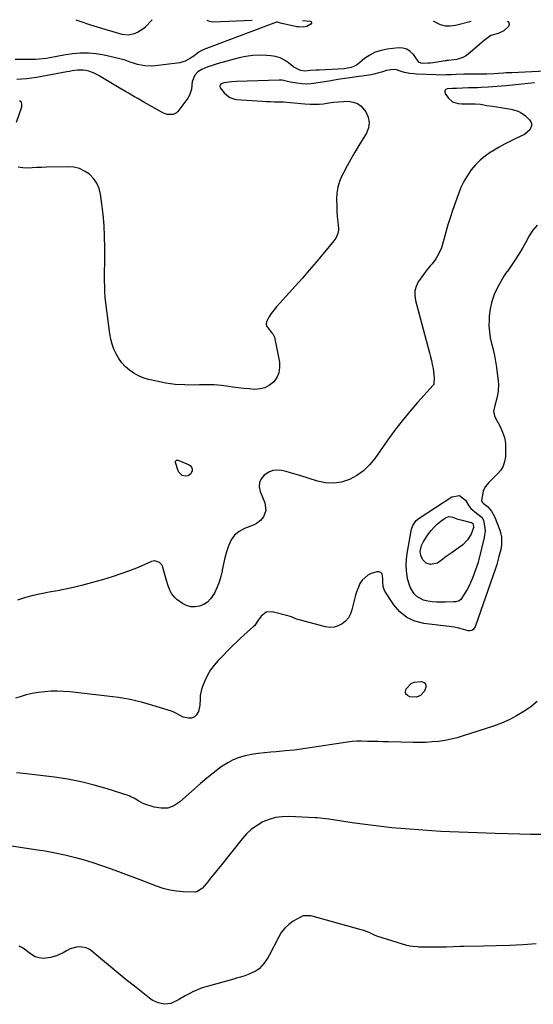
# Model space of a CAD drawing. Units: inches. Extents: x 1910888 to 1916189, y 437807 to 443131.
# Drawn here: x 1913502 to 1913831, y 442492 to 443122 of the extents above; entities that cross this region are included whole.
import ezdxf

# ---------------------------------------------------------------- set-up
doc = ezdxf.new("R2010")
doc.units = ezdxf.units.IN
doc.header["$MEASUREMENT"] = 0
doc.layers.add('7', color=7, linetype='Continuous')
doc.layers.add('8', color=7, linetype='Continuous')

msp = doc.modelspace()

# ---------------------------------------------------------------- linework, layer by layer
at = {"layer": '7', "color": 18}
for points in [[(1913682.97, 443121.9, 1888), (1913687.81, 443121.53, 1888), (1913688.45, 443121.17, 1888), (1913688.8, 443120.72, 1888), (1913688.73, 443120.16, 1888), (1913688.39, 443119.51, 1888), (1913685.82, 443118.03, 1888), (1913683.71, 443117.6, 1888), (1913680.41, 443117.75, 1888), (1913679.31, 443117.93, 1888), (1913668.95, 443120.07, 1888), (1913668.29, 443120.32, 1888), (1913667.24, 443120.8, 1888), (1913666.78, 443120.82, 1888), (1913666.56, 443120.78, 1888), (1913666.34, 443120.72, 1888), (1913619.79, 443103.38, 1888), (1913616.85, 443101.81, 1888), (1913613.43, 443099.13, 1888), (1913611.4, 443097.76, 1888), (1913607.82, 443095.91, 1888), (1913604.52, 443094.87, 1888), (1913602.8, 443094.57, 1888), (1913588.64, 443092.86, 1888), (1913586.48, 443092.71, 1888), (1913582.17, 443092.85, 1888), (1913577.42, 443093.7, 1888), (1913574.18, 443094.69, 1888), (1913572.61, 443095.31, 1888), (1913569.44, 443096.51, 1888), (1913566.17, 443097.41, 1888), (1913556.02, 443099.73, 1888), (1913551.01, 443100.58, 1888), (1913545.99, 443101.05, 1888), (1913540.95, 443100.95, 1888), (1913535.89, 443100.48, 1888), (1913530.3, 443099.63, 1888), (1913525.76, 443098.87, 1888), (1913521.25, 443097.98, 1888), (1913519, 443097.58, 1888), (1913514.45, 443097.09, 1888), (1913512.16, 443097.01, 1888), (1913499.18, 443096.96, 1888)], [(1913814.12, 443121.45, 1886), (1913814.36, 443121.32, 1886), (1913815.08, 443120.47, 1886), (1913815.13, 443119.36, 1886), (1913814.73, 443118.07, 1886), (1913811.77, 443115.34, 1886), (1913808.11, 443113.66, 1886), (1913803.52, 443112.2, 1886), (1913799.96, 443109.65, 1886), (1913799.28, 443109.09, 1886), (1913788.88, 443100.29, 1886), (1913787.23, 443099.11, 1886), (1913785.48, 443098.14, 1886), (1913781.62, 443097.02, 1886), (1913778.07, 443096.5, 1886), (1913776.44, 443096.31, 1886), (1913775.36, 443096.18, 1886), (1913774.82, 443096.1, 1886), (1913774.28, 443096.02, 1886), (1913767.88, 443095, 1886), (1913764.9, 443094.64, 1886), (1913763.4, 443094.54, 1886), (1913759.71, 443094.44, 1886), (1913758.91, 443094.52, 1886), (1913757.47, 443095.22, 1886), (1913756.92, 443095.81, 1886), (1913753.92, 443100.03, 1886), (1913751.95, 443101.99, 1886), (1913749.76, 443103.44, 1886), (1913747.22, 443104.12, 1886), (1913744.46, 443104.29, 1886), (1913737.14, 443103.51, 1886), (1913733.23, 443102.74, 1886), (1913729.5, 443101.55, 1886), (1913726.04, 443099.73, 1886), (1913722.74, 443097.49, 1886), (1913718.24, 443093.81, 1886), (1913716.33, 443092.55, 1886), (1913714.2, 443091.73, 1886), (1913710.8, 443091.1, 1886), (1913709.65, 443091, 1886), (1913693.66, 443090.16, 1886), (1913691.81, 443090.06, 1886), (1913688.1, 443089.81, 1886), (1913684.47, 443089.51, 1886), (1913681.66, 443089.78, 1886), (1913677.46, 443091.99, 1886), (1913673.98, 443094.79, 1886), (1913671.38, 443096.52, 1886), (1913668.65, 443097.91, 1886), (1913665.71, 443098.8, 1886), (1913662.63, 443099.35, 1886), (1913660.03, 443099.57, 1886), (1913655.56, 443099.72, 1886), (1913651.12, 443099.56, 1886), (1913646.72, 443098.92, 1886), (1913642.36, 443097.98, 1886), (1913629.1, 443094.36, 1886), (1913624.59, 443092.95, 1886), (1913622.37, 443092.12, 1886), (1913618.61, 443090.54, 1886), (1913616.08, 443089.02, 1886), (1913613.99, 443086.85, 1886), (1913612.33, 443082.79, 1886), (1913612.04, 443077.91, 1886), (1913610.75, 443074, 1886), (1913609.65, 443072.19, 1886), (1913603.13, 443063.63, 1886), (1913602.26, 443062.76, 1886), (1913600.18, 443061.67, 1886), (1913596.47, 443061.66, 1886), (1913594.13, 443062.57, 1886), (1913581.48, 443069.71, 1886), (1913577.53, 443071.94, 1886), (1913575.56, 443073.06, 1886), (1913571.63, 443075.31, 1886), (1913569.67, 443076.45, 1886), (1913565.77, 443078.76, 1886), (1913552.93, 443086.45, 1886), (1913551.3, 443087.34, 1886), (1913549.64, 443088.14, 1886), (1913546.15, 443089.38, 1886), (1913544.26, 443089.81, 1886), (1913542.54, 443090.06, 1886), (1913539.07, 443090.02, 1886), (1913535.58, 443089.58, 1886), (1913533.84, 443089.31, 1886), (1913532.1, 443089.01, 1886), (1913512.76, 443085.44, 1886), (1913509.64, 443084.95, 1886), (1913506.51, 443084.55, 1886), (1913503.36, 443084.3, 1886), (1913500.2, 443084.15, 1886)], [(1913537.92, 443122.4, 1888), (1913541.81, 443121.03, 1888), (1913546.71, 443119.37, 1888), (1913551.63, 443117.78, 1888), (1913556.58, 443116.28, 1888), (1913561.54, 443114.85, 1888), (1913567.44, 443113.21, 1888), (1913571.49, 443112.74, 1888), (1913575.48, 443113.51, 1888), (1913577.39, 443114.34, 1888), (1913580.86, 443116.55, 1888), (1913582.42, 443117.93, 1888), (1913586.68, 443122.23, 1888)], [(1913621.85, 443122.11, 1888), (1913622.76, 443121.56, 1888), (1913624.28, 443121.2, 1888), (1913625.88, 443121.07, 1888), (1913650.67, 443122.01, 1888)], [(1913766.53, 443121.61, 1886), (1913768.02, 443120.71, 1886), (1913771.11, 443119.34, 1886), (1913774.27, 443118.5, 1886), (1913777.54, 443118.43, 1886), (1913780.88, 443118.89, 1886), (1913790.86, 443121.53, 1886)], [(1913838.19, 443089.44, 1884), (1913816.81, 443088.48, 1884), (1913813.37, 443088.3, 1884), (1913811.64, 443088.19, 1884), (1913808.34, 443087.95, 1884), (1913805.55, 443087.76, 1884), (1913800.91, 443087.61, 1884), (1913787.75, 443087.59, 1884), (1913786.14, 443087.57, 1884), (1913781.3, 443087.36, 1884), (1913778.08, 443087.17, 1884), (1913774.84, 443087.01, 1884), (1913769.96, 443086.96, 1884), (1913768.34, 443087.02, 1884), (1913756, 443087.56, 1884), (1913754.52, 443087.66, 1884), (1913751.57, 443088.01, 1884), (1913748.28, 443088.67, 1884), (1913746.2, 443089.34, 1884), (1913743.14, 443090.37, 1884), (1913741.01, 443090.42, 1884), (1913736.75, 443089.78, 1884), (1913733.5, 443088.84, 1884), (1913731.88, 443088.32, 1884), (1913728.59, 443087.51, 1884), (1913726.92, 443087.21, 1884), (1913713.18, 443085.17, 1884), (1913708.66, 443084.51, 1884), (1913705.65, 443084.08, 1884), (1913701.15, 443083.36, 1884), (1913691.52, 443081.7, 1884), (1913688.51, 443081.33, 1884), (1913685.49, 443081.18, 1884), (1913682.47, 443081.35, 1884), (1913679.45, 443081.72, 1884), (1913675.23, 443082.46, 1884), (1913674.33, 443082.64, 1884), (1913671.65, 443083.31, 1884), (1913669.87, 443083.7, 1884), (1913668.97, 443083.77, 1884), (1913668.05, 443083.78, 1884), (1913640.64, 443082.85, 1884), (1913637.57, 443082.65, 1884), (1913632.81, 443081.97, 1884), (1913631.57, 443081.57, 1884), (1913630.49, 443080.83, 1884), (1913630.19, 443080.35, 1884), (1913630.04, 443079.86, 1884), (1913630.36, 443078.84, 1884), (1913632.9, 443075.68, 1884), (1913634.52, 443074.01, 1884), (1913636.43, 443072.67, 1884), (1913639.69, 443071.5, 1884), (1913640.84, 443071.35, 1884), (1913657.2, 443070.26, 1884), (1913659.84, 443070.1, 1884), (1913662.49, 443069.97, 1884), (1913665.13, 443069.88, 1884), (1913668.5, 443069.81, 1884), (1913670.78, 443069.74, 1884), (1913675.33, 443069.41, 1884), (1913677.6, 443069.16, 1884), (1913682.15, 443068.67, 1884), (1913684.43, 443068.5, 1884), (1913687.87, 443068.31, 1884), (1913690.74, 443068.26, 1884), (1913693.59, 443068.35, 1884), (1913696.43, 443068.62, 1884), (1913699.79, 443069.11, 1884), (1913702.88, 443069.56, 1884), (1913705.98, 443069.91, 1884), (1913709.1, 443070.09, 1884), (1913712.41, 443070.16, 1884), (1913715.39, 443069.7, 1884), (1913718.11, 443068.74, 1884), (1913720.44, 443067.03, 1884), (1913723.48, 443063.42, 1884), (1913724.99, 443060.03, 1884), (1913725.68, 443056.63, 1884), (1913725.17, 443053.19, 1884), (1913723.84, 443049.74, 1884), (1913719.04, 443041.9, 1884), (1913716.46, 443037.58, 1884), (1913713.95, 443033.22, 1884), (1913711.54, 443028.81, 1884), (1913709.2, 443024.36, 1884), (1913708.21, 443022.43, 1884), (1913706.7, 443018.85, 1884), (1913705.56, 443015.19, 1884), (1913704.98, 443011.4, 1884), (1913704.75, 443007.52, 1884), (1913704.87, 443002.92, 1884), (1913705.02, 442999.64, 1884), (1913705.24, 442996.36, 1884), (1913705.51, 442993.09, 1884), (1913705.92, 442988.72, 1884), (1913705.94, 442987.65, 1884), (1913705.6, 442985.57, 1884), (1913704.22, 442982.64, 1884), (1913702.96, 442980.87, 1884), (1913695.91, 442972.23, 1884), (1913691.65, 442967.1, 1884), (1913687.33, 442962.02, 1884), (1913682.93, 442957.01, 1884), (1913678.48, 442952.05, 1884), (1913668.16, 442940.74, 1884), (1913666.34, 442938.65, 1884), (1913664.59, 442936.51, 1884), (1913662.96, 442934.28, 1884), (1913661.39, 442932, 1884), (1913659.91, 442929.04, 1884), (1913659.72, 442927.46, 1884), (1913660.18, 442925.95, 1884), (1913663.13, 442922.27, 1884), (1913664.05, 442921.24, 1884), (1913665.11, 442919.28, 1884), (1913668.2, 442903.11, 1884), (1913668.34, 442899.69, 1884), (1913667.88, 442896.45, 1884), (1913666.52, 442893.47, 1884), (1913664.55, 442890.67, 1884), (1913661.8, 442888.42, 1884), (1913658.96, 442886.85, 1884), (1913655.81, 442886.06, 1884), (1913652.45, 442885.81, 1884), (1913648.91, 442886.07, 1884), (1913645.38, 442886.4, 1884), (1913641.86, 442886.81, 1884), (1913638.35, 442887.29, 1884), (1913635.94, 442887.65, 1884), (1913631.22, 442888.22, 1884), (1913626.49, 442888.62, 1884), (1913621.74, 442888.75, 1884), (1913616.99, 442888.7, 1884), (1913613.73, 442888.58, 1884), (1913607.63, 442888.6, 1884), (1913601.56, 442888.94, 1884), (1913595.54, 442889.78, 1884), (1913589.54, 442890.95, 1884), (1913584.34, 442892.19, 1884), (1913581.08, 442893.2, 1884), (1913577.94, 442894.47, 1884), (1913575, 442896.14, 1884), (1913572.19, 442898.09, 1884), (1913569.61, 442900.41, 1884), (1913567.33, 442902.84, 1884), (1913565.38, 442905.55, 1884), (1913563.64, 442908.43, 1884), (1913562.25, 442911.5, 1884), (1913561.08, 442914.65, 1884), (1913560.26, 442917.9, 1884), (1913559.66, 442921.23, 1884), (1913557.18, 442941.26, 1884), (1913556.81, 442944.74, 1884), (1913556.54, 442948.23, 1884), (1913556.39, 442951.72, 1884), (1913556.34, 442955.23, 1884), (1913556.35, 442958.73, 1884), (1913556.37, 442962.24, 1884), (1913556.39, 442965.74, 1884), (1913556.41, 442969.25, 1884), (1913556.47, 442976.65, 1884), (1913556.37, 442983.66, 1884), (1913556.06, 442990.65, 1884), (1913555.46, 442997.62, 1884), (1913554.66, 443004.58, 1884), (1913553.82, 443010.73, 1884), (1913552.89, 443014.38, 1884), (1913551.48, 443017.77, 1884), (1913549.34, 443020.75, 1884), (1913546.73, 443023.47, 1884), (1913543.57, 443025.55, 1884), (1913540.24, 443027.12, 1884), (1913536.65, 443027.94, 1884), (1913532.88, 443028.26, 1884), (1913519.17, 443027.93, 1884), (1913516.11, 443027.83, 1884), (1913513.04, 443027.71, 1884), (1913509.97, 443027.56, 1884), (1913506.9, 443027.38, 1884), (1913503.95, 443027.52, 1884), (1913501.11, 443028.07, 1884)], [(1913831.5, 443082.02, 1882), (1913827.36, 443081.65, 1882), (1913823.22, 443081.22, 1882), (1913813.22, 443080.11, 1882), (1913810.38, 443079.82, 1882), (1913807.54, 443079.57, 1882), (1913804.69, 443079.36, 1882), (1913801.84, 443079.18, 1882), (1913797.3, 443078.94, 1882), (1913794.97, 443078.86, 1882), (1913791.47, 443078.8, 1882), (1913789.13, 443078.73, 1882), (1913781.6, 443078.45, 1882), (1913781.16, 443078.44, 1882), (1913778.93, 443078.44, 1882), (1913775.62, 443078.23, 1882), (1913774.66, 443077.77, 1882), (1913774.04, 443077.16, 1882), (1913773.94, 443076.29, 1882), (1913774.18, 443075.25, 1882), (1913776.15, 443072.37, 1882), (1913778.91, 443069.82, 1882), (1913782.52, 443068.75, 1882), (1913784.87, 443068.62, 1882), (1913786.59, 443068.58, 1882), (1913790.01, 443068.65, 1882), (1913793.43, 443068.63, 1882), (1913796.82, 443068.23, 1882), (1913799.03, 443067.85, 1882), (1913800.9, 443067.54, 1882), (1913804.63, 443066.96, 1882), (1913810.04, 443066.15, 1882), (1913812.14, 443065.82, 1882), (1913816.32, 443065.09, 1882), (1913820.4, 443064.09, 1882), (1913822.28, 443063.29, 1882), (1913825.59, 443060.85, 1882), (1913828.22, 443058.24, 1882), (1913829.01, 443057.08, 1882), (1913829.47, 443055.85, 1882), (1913829.46, 443054.54, 1882), (1913828.33, 443051.87, 1882), (1913824.94, 443048.98, 1882), (1913819.9, 443046.58, 1882), (1913815.99, 443044.64, 1882), (1913812.12, 443042.63, 1882), (1913808.32, 443040.5, 1882), (1913804.55, 443038.29, 1882), (1913803.65, 443037.74, 1882), (1913800.08, 443035.29, 1882), (1913796.73, 443032.59, 1882), (1913793.71, 443029.52, 1882), (1913790.9, 443026.22, 1882), (1913788.45, 443022.63, 1882), (1913786.23, 443018.92, 1882), (1913784.37, 443015.01, 1882), (1913782.73, 443010.99, 1882), (1913778.93, 443000.18, 1882), (1913777.39, 442995.62, 1882), (1913775.95, 442991.02, 1882), (1913774.64, 442986.39, 1882), (1913773.41, 442981.73, 1882), (1913773.04, 442980.22, 1882), (1913771.82, 442976.43, 1882), (1913770.27, 442972.8, 1882), (1913768.23, 442969.42, 1882), (1913765.87, 442966.2, 1882), (1913764.88, 442965.03, 1882), (1913762.81, 442962.49, 1882), (1913760.81, 442959.9, 1882), (1913758.91, 442957.23, 1882), (1913757.08, 442954.52, 1882), (1913755.74, 442951.69, 1882), (1913754.9, 442948.79, 1882), (1913754.82, 442945.77, 1882), (1913755.24, 442942.67, 1882), (1913764.29, 442909.21, 1882), (1913764.93, 442906.71, 1882), (1913765.51, 442904.19, 1882), (1913766.02, 442901.65, 1882), (1913766.48, 442899.11, 1882), (1913767.09, 442895.11, 1882), (1913767.23, 442892.88, 1882), (1913767.11, 442889.7, 1882), (1913766.9, 442889.01, 1882), (1913766.71, 442888.7, 1882), (1913766.6, 442888.56, 1882), (1913756.6, 442877.41, 1882), (1913751.59, 442871.61, 1882), (1913746.73, 442865.7, 1882), (1913742.08, 442859.62, 1882), (1913737.57, 442853.42, 1882), (1913729.23, 442841.52, 1882), (1913725.8, 442837.39, 1882), (1913722.01, 442833.7, 1882), (1913717.67, 442830.67, 1882), (1913712.96, 442828.09, 1882), (1913707.93, 442826.49, 1882), (1913702.86, 442825.65, 1882), (1913697.72, 442825.94, 1882), (1913692.55, 442826.99, 1882), (1913681.18, 442830.66, 1882), (1913678.28, 442831.55, 1882), (1913675.36, 442832.38, 1882), (1913672.43, 442833.14, 1882), (1913669.48, 442833.84, 1882), (1913666.63, 442834.06, 1882), (1913663.89, 442833.79, 1882), (1913661.33, 442832.78, 1882), (1913658.42, 442830.88, 1882), (1913656.57, 442828.57, 1882), (1913655.42, 442826.08, 1882), (1913655.29, 442823.34, 1882), (1913655.85, 442820.44, 1882), (1913658.91, 442813.12, 1882), (1913659.51, 442808.33, 1882), (1913657.95, 442804.13, 1882), (1913656.15, 442801.82, 1882), (1913653.6, 442799.84, 1882), (1913652.11, 442799.12, 1882), (1913645.94, 442796.79, 1882), (1913642.49, 442794.9, 1882), (1913639.54, 442792.54, 1882), (1913637.33, 442789.48, 1882), (1913635.54, 442785.73, 1882), (1913634.37, 442781.87, 1882), (1913633.32, 442777.98, 1882), (1913632.43, 442774.05, 1882), (1913631.65, 442770.09, 1882), (1913631.57, 442769.69, 1882), (1913630.73, 442765.98, 1882), (1913629.66, 442762.35, 1882), (1913628.24, 442758.84, 1882), (1913626.6, 442755.41, 1882), (1913624.16, 442751.66, 1882), (1913622.18, 442749.63, 1882), (1913619.77, 442748.13, 1882), (1913617.08, 442746.99, 1882), (1913614.22, 442746.58, 1882), (1913611.44, 442746.67, 1882), (1913608.79, 442747.49, 1882), (1913606.22, 442748.81, 1882), (1913602.54, 442751.4, 1882), (1913601.2, 442752.52, 1882), (1913599.06, 442755.19, 1882), (1913598.26, 442756.74, 1882), (1913597, 442760.07, 1882), (1913595.93, 442763.47, 1882), (1913593.32, 442772.55, 1882), (1913592.88, 442773.52, 1882), (1913591.53, 442775.04, 1882), (1913588.53, 442776.01, 1882), (1913586.45, 442775.58, 1882), (1913577.72, 442771.85, 1882), (1913572.28, 442769.66, 1882), (1913566.78, 442767.62, 1882), (1913561.21, 442765.8, 1882), (1913555.58, 442764.14, 1882), (1913541.53, 442760.29, 1882), (1913536.44, 442758.99, 1882), (1913531.32, 442757.81, 1882), (1913526.16, 442756.81, 1882), (1913520.98, 442755.93, 1882), (1913515.81, 442755, 1882), (1913510.69, 442753.89, 1882), (1913505.64, 442752.51, 1882), (1913500.62, 442750.94, 1882)], [(1913500.03, 443056.78, 1884), (1913503.47, 443066.73, 1884), (1913503.49, 443068.34, 1884), (1913503.07, 443069.66, 1884), (1913501.98, 443070.51, 1884)], [(1913601.67, 442839.73, 1884), (1913601.82, 442840.03, 1884), (1913602.05, 442840.3, 1884), (1913602.38, 442840.47, 1884), (1913603.06, 442840.56, 1884), (1913603.42, 442840.47, 1884), (1913610.46, 442837.4, 1884), (1913611.36, 442836.75, 1884), (1913612.02, 442835.98, 1884), (1913612.32, 442835, 1884), (1913612.34, 442833.6, 1884), (1913611.55, 442831.76, 1884), (1913609.9, 442830.5, 1884), (1913607.96, 442830.15, 1884), (1913606.06, 442830.68, 1884), (1913603.94, 442832.79, 1884), (1913603.49, 442833.72, 1884), (1913601.68, 442839.05, 1884), (1913601.67, 442839.73, 1884)], [(1913795.39, 442775.21, 1882), (1913794.3, 442771.92, 1882), (1913793.71, 442770.29, 1882), (1913791.77, 442765.04, 1882), (1913790.73, 442762.5, 1882), (1913789.59, 442760.01, 1882), (1913788.27, 442757.6, 1882), (1913786.85, 442755.25, 1882), (1913784.2, 442751.3, 1882), (1913783.11, 442750.47, 1882), (1913781.06, 442749.84, 1882), (1913779.63, 442749.7, 1882), (1913774.26, 442749.56, 1882), (1913771.47, 442749.56, 1882), (1913768.7, 442749.65, 1882), (1913765.93, 442749.89, 1882), (1913763.16, 442750.22, 1882), (1913760.3, 442750.92, 1882), (1913756.21, 442753.27, 1882), (1913754.48, 442754.98, 1882), (1913751.88, 442759.2, 1882), (1913750.39, 442763.93, 1882), (1913749.97, 442766.23, 1882), (1913749.5, 442769.87, 1882), (1913749.29, 442773.51, 1882), (1913749.47, 442777.15, 1882), (1913749.91, 442780.8, 1882), (1913752.45, 442795.16, 1882), (1913752.74, 442796.39, 1882), (1913753.62, 442798.74, 1882), (1913755.75, 442801.84, 1882), (1913757.69, 442803.43, 1882), (1913778.61, 442816.97, 1882), (1913783.39, 442817.8, 1882), (1913787.31, 442814.93, 1882), (1913789.45, 442811.34, 1882), (1913790.76, 442809.54, 1882), (1913794.2, 442806.65, 1882), (1913797.83, 442803.87, 1882), (1913798.78, 442801.86, 1882), (1913799.31, 442799.73, 1882), (1913799.85, 442795.31, 1882), (1913799.31, 442790.89, 1882), (1913795.84, 442776.89, 1882), (1913795.39, 442775.21, 1882)], [(1913792.41, 442797.34, 1884), (1913790.83, 442793.2, 1884), (1913788.58, 442789.43, 1884), (1913785.48, 442786.33, 1884), (1913782.64, 442784.15, 1884), (1913778.69, 442781.3, 1884), (1913775, 442778.81, 1884), (1913772.67, 442777.16, 1884), (1913769.28, 442774.65, 1884), (1913764.91, 442773.74, 1884), (1913762.03, 442774.63, 1884), (1913759.94, 442776.79, 1884), (1913758.65, 442779.37, 1884), (1913758.19, 442781.97, 1884), (1913759.01, 442785.96, 1884), (1913760.3, 442788.39, 1884), (1913763.61, 442793.29, 1884), (1913765.33, 442795.56, 1884), (1913767.19, 442797.7, 1884), (1913769.26, 442799.63, 1884), (1913771.47, 442801.42, 1884), (1913774.39, 442803.55, 1884), (1913776.68, 442804.42, 1884), (1913779.1, 442804.03, 1884), (1913781.64, 442803.01, 1884), (1913784.26, 442802.24, 1884), (1913789.96, 442800.86, 1884), (1913790.32, 442800.76, 1884), (1913791.03, 442800.52, 1884), (1913791.67, 442800.18, 1884), (1913792.09, 442799.66, 1884), (1913792.41, 442797.34, 1884)], [(1913833.16, 442686, 1878), (1913828.98, 442682.65, 1878), (1913824.58, 442679.53, 1878), (1913819.94, 442676.79, 1878), (1913815.18, 442674.3, 1878), (1913810.24, 442672.17, 1878), (1913805.18, 442670.29, 1878), (1913785.85, 442663.95, 1878), (1913781.96, 442662.8, 1878), (1913778.03, 442661.81, 1878), (1913774.04, 442661.06, 1878), (1913770.03, 442660.48, 1878), (1913765.98, 442660.1, 1878), (1913761.92, 442659.84, 1878), (1913757.86, 442659.75, 1878), (1913753.8, 442659.77, 1878), (1913738.06, 442660.18, 1878), (1913734.68, 442660.27, 1878), (1913731.29, 442660.35, 1878), (1913727.91, 442660.42, 1878), (1913724.52, 442660.49, 1878), (1913720.73, 442660.57, 1878), (1913717.76, 442660.53, 1878), (1913714.79, 442660.31, 1878), (1913710.36, 442659.75, 1878), (1913708.89, 442659.53, 1878), (1913689.11, 442656.49, 1878), (1913683.36, 442655.67, 1878), (1913677.6, 442654.95, 1878), (1913671.83, 442654.35, 1878), (1913666.04, 442653.85, 1878), (1913662.69, 442653.6, 1878), (1913658.59, 442653.21, 1878), (1913654.5, 442652.71, 1878), (1913650.43, 442652.04, 1878), (1913646.38, 442651.27, 1878), (1913642.45, 442650.17, 1878), (1913638.66, 442648.75, 1878), (1913635.09, 442646.85, 1878), (1913631.66, 442644.64, 1878), (1913629.95, 442643.37, 1878), (1913625.82, 442640.21, 1878), (1913621.75, 442636.98, 1878), (1913617.78, 442633.63, 1878), (1913613.88, 442630.21, 1878), (1913604.5, 442621.74, 1878), (1913600.73, 442619.34, 1878), (1913596.77, 442617.83, 1878), (1913592.54, 442617.66, 1878), (1913588.13, 442618.37, 1878), (1913581.53, 442620.62, 1878), (1913577.88, 442622.36, 1878), (1913575.62, 442623.85, 1878), (1913573.22, 442625.07, 1878), (1913571.96, 442625.55, 1878), (1913558.05, 442630.07, 1878), (1913549.75, 442632.5, 1878), (1913541.38, 442634.6, 1878), (1913532.89, 442636.21, 1878), (1913524.33, 442637.49, 1878), (1913506.44, 442639.62, 1878), (1913499.94, 442640.41, 1878)], [(1913835.75, 442600.97, 1876), (1913828.89, 442600.98, 1876), (1913822.03, 442601.11, 1876), (1913806.3, 442601.6, 1876), (1913800.49, 442601.78, 1876), (1913794.69, 442601.96, 1876), (1913788.88, 442602.13, 1876), (1913783.08, 442602.3, 1876), (1913777.27, 442602.51, 1876), (1913771.48, 442602.79, 1876), (1913765.68, 442603.15, 1876), (1913759.89, 442603.57, 1876), (1913748.76, 442604.48, 1876), (1913740.21, 442605.26, 1876), (1913731.68, 442606.16, 1876), (1913723.17, 442607.24, 1876), (1913714.67, 442608.43, 1876), (1913699.85, 442610.68, 1876), (1913697.69, 442610.98, 1876), (1913694.44, 442611.36, 1876), (1913692.27, 442611.54, 1876), (1913691.18, 442611.6, 1876), (1913674.27, 442612.43, 1876), (1913669.95, 442612.3, 1876), (1913665.72, 442611.75, 1876), (1913661.62, 442610.55, 1876), (1913657.61, 442608.92, 1876), (1913653.86, 442606.73, 1876), (1913650.35, 442604.24, 1876), (1913647.19, 442601.31, 1876), (1913644.27, 442598.09, 1876), (1913630.26, 442580.46, 1876), (1913628.24, 442577.93, 1876), (1913626.22, 442575.42, 1876), (1913624.17, 442572.92, 1876), (1913622.12, 442570.43, 1876), (1913618.96, 442566.62, 1876), (1913618.45, 442566.07, 1876), (1913615.39, 442564.1, 1876), (1913613.95, 442563.94, 1876), (1913606.64, 442564.23, 1876), (1913602.28, 442564.61, 1876), (1913597.99, 442565.28, 1876), (1913593.78, 442566.38, 1876), (1913589.62, 442567.75, 1876), (1913581.81, 442570.78, 1876), (1913576.4, 442572.87, 1876), (1913570.98, 442574.94, 1876), (1913565.54, 442576.98, 1876), (1913560.1, 442579, 1876), (1913554.63, 442580.92, 1876), (1913549.13, 442582.74, 1876), (1913543.57, 442584.39, 1876), (1913537.97, 442585.92, 1876), (1913536.96, 442586.19, 1876), (1913530.81, 442587.67, 1876), (1913524.64, 442589.02, 1876), (1913518.42, 442590.16, 1876), (1913512.18, 442591.17, 1876), (1913486.77, 442594.86, 1876)], [(1913832.58, 442530.96, 1874), (1913824.12, 442530.36, 1874), (1913815.65, 442529.87, 1874), (1913807.17, 442529.57, 1874), (1913798.69, 442529.39, 1874), (1913786.13, 442529.25, 1874), (1913783.92, 442529.21, 1874), (1913779.51, 442529.06, 1874), (1913775.09, 442528.85, 1874), (1913772.88, 442528.78, 1874), (1913768.47, 442528.75, 1874), (1913757.43, 442528.87, 1874), (1913756.46, 442528.89, 1874), (1913753.55, 442529.13, 1874), (1913751.64, 442529.45, 1874), (1913750.7, 442529.67, 1874), (1913749.76, 442529.93, 1874), (1913734.03, 442534.67, 1874), (1913730.61, 442535.86, 1874), (1913728.94, 442536.56, 1874), (1913725.65, 442538.07, 1874), (1913722.26, 442539.35, 1874), (1913720.53, 442539.88, 1874), (1913689.23, 442548.53, 1874), (1913688.27, 442548.75, 1874), (1913683.39, 442548.83, 1874), (1913681.61, 442548.07, 1874), (1913677.06, 442545.35, 1874), (1913674.17, 442543.25, 1874), (1913671.57, 442540.89, 1874), (1913669.41, 442538.11, 1874), (1913667.54, 442535.07, 1874), (1913661.96, 442523.93, 1874), (1913660.86, 442521.94, 1874), (1913658.27, 442518.22, 1874), (1913655.14, 442514.96, 1874), (1913653.37, 442513.61, 1874), (1913649.36, 442511.63, 1874), (1913645.97, 442510.48, 1874), (1913643.39, 442509.65, 1874), (1913640.79, 442508.87, 1874), (1913638.17, 442508.12, 1874), (1913621.98, 442503.67, 1874), (1913618.87, 442502.69, 1874), (1913615.82, 442501.56, 1874), (1913612.86, 442500.22, 1874), (1913609.96, 442498.73, 1874), (1913607.91, 442497.59, 1874), (1913604.24, 442495.54, 1874), (1913602.4, 442494.52, 1874), (1913598.68, 442492.73, 1874), (1913594.8, 442492.21, 1874), (1913590.64, 442493.12, 1874), (1913586.85, 442494.96, 1874), (1913585.1, 442496.17, 1874), (1913575.38, 442503.85, 1874), (1913570.22, 442507.97, 1874), (1913565.08, 442512.13, 1874), (1913559.98, 442516.33, 1874), (1913554.9, 442520.56, 1874), (1913548.13, 442526.27, 1874), (1913546.37, 442527.44, 1874), (1913544.52, 442528.33, 1874), (1913540.43, 442529.01, 1874), (1913538.3, 442528.79, 1874), (1913534.27, 442527.61, 1874), (1913531.99, 442526.39, 1874), (1913529.91, 442525.22, 1874), (1913525.58, 442523.3, 1874), (1913521.63, 442522.07, 1874), (1913517.22, 442521.56, 1874), (1913514.49, 442521.87, 1874), (1913511.98, 442522.64, 1874), (1913508.27, 442525.04, 1874), (1913505.84, 442526.93, 1874), (1913503.85, 442528.26, 1874), (1913501.77, 442529.38, 1874)]]:
    msp.add_polyline3d(points, dxfattribs=at)
at = {"layer": '8', "color": 18}
for points in [[(1913833.09, 442990.9, 1880), (1913830.35, 442987.64, 1880), (1913828.02, 442983.97, 1880), (1913825.9, 442979.92, 1880), (1913823.76, 442976.08, 1880), (1913821.47, 442972.33, 1880), (1913819.08, 442968.64, 1880), (1913814.84, 442962.39, 1880), (1913812.92, 442959.89, 1880), (1913812.21, 442958.86, 1880), (1913811.89, 442958.32, 1880), (1913807.76, 442950.89, 1880), (1913805.71, 442946.53, 1880), (1913804.08, 442942.05, 1880), (1913803.06, 442937.39, 1880), (1913802.46, 442932.61, 1880), (1913802.33, 442930.37, 1880), (1913802.3, 442926.51, 1880), (1913802.52, 442922.67, 1880), (1913803.11, 442918.87, 1880), (1913803.96, 442915.1, 1880), (1913804.92, 442911.33, 1880), (1913805.77, 442907.54, 1880), (1913806.46, 442903.71, 1880), (1913807.03, 442899.87, 1880), (1913808.16, 442890.95, 1880), (1913808.32, 442889, 1880), (1913808.22, 442885.11, 1880), (1913807.96, 442883.17, 1880), (1913807.15, 442879.33, 1880), (1913806.11, 442875.54, 1880), (1913805.14, 442871.68, 1880), (1913805.83, 442868.76, 1880), (1913806.49, 442867.38, 1880), (1913809.49, 442861.93, 1880), (1913811.04, 442858.45, 1880), (1913812.2, 442854.88, 1880), (1913812.77, 442851.17, 1880), (1913812.94, 442847.37, 1880), (1913812.76, 442842.65, 1880), (1913812.28, 442839.56, 1880), (1913811.36, 442836.67, 1880), (1913809.79, 442834.06, 1880), (1913807.8, 442831.66, 1880), (1913804.24, 442828.25, 1880), (1913802.02, 442825.99, 1880), (1913799.99, 442823.6, 1880), (1913798.65, 442820.86, 1880), (1913798.26, 442819.36, 1880), (1913797.49, 442814.61, 1880), (1913797.62, 442814.08, 1880), (1913798.15, 442813.39, 1880), (1913798.59, 442812.98, 1880), (1913801.24, 442810.8, 1880), (1913803.94, 442807.93, 1880), (1913805.82, 442804.47, 1880), (1913809.23, 442795.72, 1880), (1913809.73, 442794.22, 1880), (1913810.34, 442791.13, 1880), (1913810.32, 442786.38, 1880), (1913809.79, 442783.25, 1880), (1913808.69, 442778.73, 1880), (1913808, 442776.2, 1880), (1913807.24, 442773.7, 1880), (1913806.42, 442771.22, 1880), (1913793.75, 442734.54, 1880), (1913793.42, 442733.79, 1880), (1913791.92, 442731.92, 1880), (1913791.24, 442731.52, 1880), (1913789.79, 442731.21, 1880), (1913789.01, 442731.3, 1880), (1913782.96, 442732.94, 1880), (1913781.97, 442733.18, 1880), (1913779.97, 442733.56, 1880), (1913776.93, 442733.92, 1880), (1913774.9, 442734.16, 1880), (1913760.59, 442735.93, 1880), (1913754.85, 442737.44, 1880), (1913749.65, 442739.81, 1880), (1913745.24, 442743.45, 1880), (1913741.36, 442747.95, 1880), (1913735.7, 442756.69, 1880), (1913735.21, 442757.6, 1880), (1913734.62, 442759.53, 1880), (1913734.47, 442762.65, 1880), (1913734.41, 442764.75, 1880), (1913733.87, 442767.74, 1880), (1913733.14, 442768.68, 1880), (1913732, 442769.06, 1880), (1913730.61, 442769.07, 1880), (1913727.01, 442767.92, 1880), (1913724.73, 442766.85, 1880), (1913721.1, 442763.66, 1880), (1913719.75, 442761.53, 1880), (1913718.71, 442759.11, 1880), (1913717.77, 442756.65, 1880), (1913716.98, 442754.15, 1880), (1913716.28, 442751.61, 1880), (1913714.63, 442744.78, 1880), (1913713.65, 442742.08, 1880), (1913712.32, 442739.62, 1880), (1913710.48, 442737.51, 1880), (1913708.31, 442735.64, 1880), (1913705.78, 442734.37, 1880), (1913703.17, 442733.56, 1880), (1913700.44, 442733.46, 1880), (1913697.63, 442733.82, 1880), (1913680.89, 442738.27, 1880), (1913679.23, 442738.8, 1880), (1913676.03, 442740.22, 1880), (1913674.36, 442740.73, 1880), (1913663.62, 442743.36, 1880), (1913659.62, 442743.11, 1880), (1913656.46, 442740.65, 1880), (1913654.17, 442737.37, 1880), (1913652.39, 442734.72, 1880), (1913651.49, 442733.82, 1880), (1913647.76, 442730.57, 1880), (1913645.43, 442728.51, 1880), (1913643.14, 442726.41, 1880), (1913640.89, 442724.25, 1880), (1913638.68, 442722.07, 1880), (1913629.02, 442712.33, 1880), (1913626.41, 442709.36, 1880), (1913624.06, 442706.22, 1880), (1913622.09, 442702.83, 1880), (1913620.38, 442699.27, 1880), (1913618.93, 442695.71, 1880), (1913618.28, 442693.77, 1880), (1913617.58, 442689.79, 1880), (1913617.52, 442687.75, 1880), (1913617.29, 442683.68, 1880), (1913616.32, 442679.71, 1880), (1913614.98, 442677.24, 1880), (1913613.66, 442676.01, 1880), (1913611.95, 442675.45, 1880), (1913609.97, 442675.32, 1880), (1913606.69, 442675.97, 1880), (1913602.45, 442678.29, 1880), (1913600.28, 442679.41, 1880), (1913599.13, 442679.83, 1880), (1913587.16, 442683.5, 1880), (1913579.95, 442685.49, 1880), (1913572.69, 442687.21, 1880), (1913565.34, 442688.51, 1880), (1913557.93, 442689.53, 1880), (1913534.15, 442692.14, 1880), (1913530.13, 442692.46, 1880), (1913526.1, 442692.62, 1880), (1913522.08, 442692.54, 1880), (1913518.05, 442692.3, 1880), (1913514.04, 442691.8, 1880), (1913510.08, 442691.13, 1880), (1913506.17, 442690.2, 1880), (1913502.29, 442689.09, 1880), (1913499.35, 442688.14, 1880)], [(1913752.4, 442697.43, 1880), (1913754.4, 442698.3, 1880), (1913759, 442698.89, 1880), (1913760.42, 442698.48, 1880), (1913761.45, 442697.77, 1880), (1913761.9, 442696.6, 1880), (1913761.96, 442695.13, 1880), (1913761.05, 442692.53, 1880), (1913758.56, 442689.83, 1880), (1913755.96, 442688.8, 1880), (1913751.58, 442689.02, 1880), (1913750.14, 442689.77, 1880), (1913749.18, 442690.77, 1880), (1913748.94, 442692.13, 1880), (1913749.4, 442694.14, 1880), (1913752.4, 442697.43, 1880)]]:
    msp.add_polyline3d(points, dxfattribs=at)

doc.saveas('drawing.dxf')
